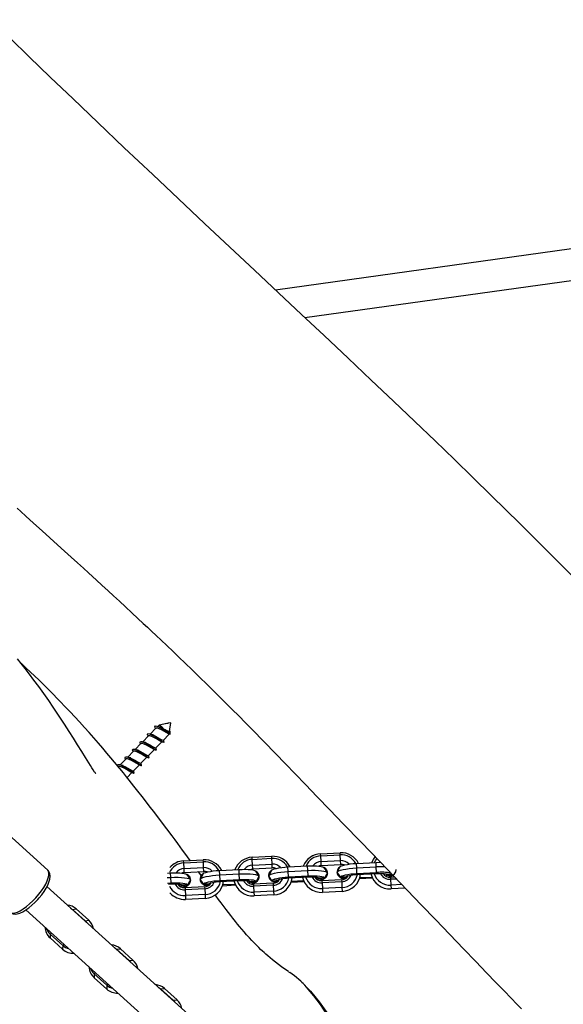
# Model space of a CAD drawing. Units: millimetres. Extents: x -495 to 1505, y -115 to 1096.
# Drawn here: x 449 to 477, y 582 to 632 of the extents above; entities that cross this region are included whole.
import ezdxf

# ---------------------------------------------------------------- set-up
doc = ezdxf.new("R2010")
doc.units = ezdxf.units.MM
doc.header["$LTSCALE"] = 45
doc.header["$PDSIZE"] = -1
doc.layers.add('VP-DIM', color=7, linetype='Continuous')
doc.layers.add('VP-EQ', color=7, linetype='Continuous', true_color=0x8a3492)
doc.dimstyles.get("Standard").update_dxf_attribs({"dimtxt": 14, "dimasz": 15, "dimexe": 20, "dimexo": 50, "dimgap": 20, "dimtad": 0, "dimdec": 0, "dimzin": 0, "dimdsep": 46, "dimtxsty": 'Standard', "dimcen": -0.001, "dimadec": 0, "dimazin": 0, "dimtfac": 1, "dimtdec": 4, "dimtofl": 0, "dimtmove": 0, "dimatfit": 3, "dimfxl": 70, "dimfxlon": 1, "dimtolj": 1, "dimtzin": 0, "dimarcsym": 0})

# ---------------------------------------------------------------- blocks, each defined once
blk = doc.blocks.new('*D1403')
at = {"layer": 'Defpoints', "color": 0}
for p in [(1114.489, 958.816), (208.299, 398.216), (1114.489, 395.416)]:
    blk.add_point(p, dxfattribs=at)
at = {"layer": 'VP-DIM', "color": 0, "lineweight": -2}
for p, q in [((208.299, 888.816), (208.299, 978.816)), ((1114.489, 888.816), (1114.489, 978.816)), ((223.299, 958.816), (624.2, 958.816)), ((1099.489, 958.816), (694.534, 958.816))]:
    blk.add_line(p, q, dxfattribs=at)
at = {"layer": 'VP-DIM', "color": 0}
for points in [[(223.299, 961.316), (223.299, 956.316), (208.299, 958.816)], [(1099.489, 956.316), (1099.489, 961.316), (1114.489, 958.816)]]:
    blk.add_solid(points, dxfattribs=at)
at = {"layer": 'VP-DIM', "color": 0, "insert": (659.367, 958.816), "char_height": 14, "attachment_point": 5}
blk.add_mtext('\\A1;910', dxfattribs=at)
blk = doc.blocks.new('*D1404')
at = {"layer": 'Defpoints', "color": 0}
for p in [(415.671, 664.521), (1407.71, 664.521), (904.766, 131.634)]:
    blk.add_point(p, dxfattribs=at)
at = {"layer": 'VP-DIM', "color": 0, "lineweight": -2}
for p, q in [((1337.71, 664.521), (1427.71, 664.521)), ((1407.71, 649.521), (1407.71, 435.577)), ((1407.71, 146.634), (1407.71, 360.577)), ((1337.71, 131.634), (1427.71, 131.634))]:
    blk.add_line(p, q, dxfattribs=at)
at = {"layer": 'VP-DIM', "color": 0}
for points in [[(1410.21, 649.521), (1405.21, 649.521), (1407.71, 664.521)], [(1405.21, 146.634), (1410.21, 146.634), (1407.71, 131.634)]]:
    blk.add_solid(points, dxfattribs=at)
at = {"layer": 'VP-DIM', "color": 0, "insert": (1407.71, 398.077), "char_height": 14, "attachment_point": 5, "rotation": 90}
blk.add_mtext('\\A1;540', dxfattribs=at)
blk = doc.blocks.new('*D1407')
at = {"layer": 'Defpoints', "color": 0}
for p in [(16.5, 1075.571), (1266.361, 411.055), (16.5, 398.322)]:
    blk.add_point(p, dxfattribs=at)
at = {"layer": 'VP-DIM', "color": 0, "lineweight": -2}
for p, q in [((16.5, 1005.571), (16.5, 1095.571)), ((1266.361, 1005.571), (1266.361, 1095.571)), ((31.5, 1075.571), (617.776, 1075.571)), ((1251.361, 1075.571), (702.11, 1075.571))]:
    blk.add_line(p, q, dxfattribs=at)
at = {"layer": 'VP-DIM', "color": 0}
for points in [[(31.5, 1078.071), (31.5, 1073.071), (16.5, 1075.571)], [(1251.361, 1073.071), (1251.361, 1078.071), (1266.361, 1075.571)]]:
    blk.add_solid(points, dxfattribs=at)
at = {"layer": 'VP-DIM', "color": 0, "insert": (659.943, 1075.571), "char_height": 14, "attachment_point": 5}
blk.add_mtext('\\A1;1250', dxfattribs=at)
blk = doc.blocks.new('*D1408')
at = {"layer": 'Defpoints', "color": 0}
for p in [(405.658, 831.571), (640.147, -21.923), (1484.571, -21.923)]:
    blk.add_point(p, dxfattribs=at)
at = {"layer": 'VP-DIM', "color": 0, "lineweight": -2}
for p, q in [((1414.571, 831.571), (1504.571, 831.571)), ((1484.571, 816.571), (1484.571, 437.82)), ((1484.571, -6.923), (1484.571, 360.486)), ((1414.571, -21.923), (1504.571, -21.923))]:
    blk.add_line(p, q, dxfattribs=at)
at = {"layer": 'VP-DIM', "color": 0}
for points in [[(1487.071, 816.571), (1482.071, 816.571), (1484.571, 831.571)], [(1482.071, -6.923), (1487.071, -6.923), (1484.571, -21.923)]]:
    blk.add_solid(points, dxfattribs=at)
at = {"layer": 'VP-DIM', "color": 0, "insert": (1484.571, 399.153), "char_height": 14, "attachment_point": 5, "rotation": 90}
blk.add_mtext('\\A1;853', dxfattribs=at)
blk = doc.blocks.new('RB1379_')
at = {"color": 0, "linetype": 'Continuous', "lineweight": 25}
for p, q in [((771.913, 689.746), (714.123, 733.282)), ((714.191, 731.228), (770.898, 688.507)), ((684.964, 720.536), (684.721, 725.228)), ((691.243, 721.767), (691.219, 721.721)), ((691.799, 721.73), (691.383, 721.724)), ((691.791, 721.775), (691.767, 721.729)), ((692.347, 721.738), (691.931, 721.732)), ((692.339, 721.783), (692.314, 721.737)), ((692.895, 721.746), (692.479, 721.74)), ((692.887, 721.791), (692.862, 721.746)), ((693.442, 721.754), (693.026, 721.748)), ((693.434, 721.799), (693.41, 721.754)), ((693.99, 721.762), (693.574, 721.756)), ((693.982, 721.807), (693.958, 721.762)), ((694.22, 721.766), (694.122, 721.764)), ((694.625, 721.49), (694.222, 721.765)), ((694.375, 721.17), (694.724, 721.423)), ((694.515, 721.587), (694.488, 721.584)), ((694.515, 721.587), (694.622, 721.496)), ((694.515, 721.587), (694.515, 721.565)), ((694.623, 721.492), (694.622, 721.496)), ((694.724, 721.423), (694.625, 721.49)), ((691.17, 721.02), (691.527, 721.026)), ((691.64, 721.027), (692.075, 721.034)), ((692.188, 721.035), (692.622, 721.042)), ((692.736, 721.044), (693.17, 721.05)), ((693.283, 721.052), (693.718, 721.058)), ((693.831, 721.06), (694.231, 721.066)), ((694.232, 721.066), (694.256, 721.084)), ((694.244, 721.111), (694.257, 721.082)), ((694.257, 721.082), (694.285, 721.033)), ((694.259, 721.197), (694.26, 721.211)), ((694.26, 721.211), (694.26, 721.231)), ((694.293, 721.029), (694.376, 721.108)), ((686.503, 678.267), (684.342, 719.969)), ((682.745, 719.885), (684.988, 676.587)), ((682.745, 718.138), (682.602, 718)), ((682.647, 717.135), (682.602, 718)), ((682.835, 718.142), (682.745, 718.138)), ((682.79, 717.273), (682.745, 718.138)), ((684.427, 718.338), (684.443, 718.226)), ((684.433, 718.225), (684.443, 718.226)), ((684.443, 718.226), (684.488, 717.361)), ((684.443, 718.226), (684.599, 718.104)), ((684.599, 718.104), (684.644, 717.239)), ((682.79, 717.273), (682.647, 717.135)), ((682.88, 717.277), (682.79, 717.273)), ((684.478, 717.36), (684.488, 717.361)), ((684.488, 717.361), (684.483, 717.248)), ((684.488, 717.361), (684.644, 717.239)), ((689.008, 715.957), (689.15, 715.83)), ((689.15, 715.83), (689.303, 716.002)), ((689.187, 716.107), (689.303, 716.002)), ((689.946, 715.673), (690.144, 715.892)), ((690.144, 715.892), (690.212, 715.97)), ((690.144, 715.892), (690.887, 715.223)), ((690.212, 715.97), (690.955, 715.301)), ((688.824, 715.744), (688.961, 715.621)), ((688.828, 715.672), (688.926, 715.584)), ((688.926, 715.584), (688.961, 715.621)), ((688.961, 715.621), (689.15, 715.83)), ((689.817, 715.53), (689.946, 715.673)), ((689.817, 715.53), (690.56, 714.861)), ((689.946, 715.673), (690.689, 715.003)), ((682.902, 715.111), (682.759, 714.973)), ((682.804, 714.108), (682.759, 714.973)), ((682.992, 715.115), (682.902, 715.111)), ((682.947, 714.246), (682.902, 715.111)), ((684.584, 715.31), (684.6, 715.199)), ((684.59, 715.198), (684.6, 715.199)), ((684.6, 715.199), (684.644, 714.334)), ((684.6, 715.199), (684.756, 715.077)), ((684.756, 715.077), (684.801, 714.212)), ((689.29, 714.944), (689.221, 714.867)), ((689.273, 715.15), (689.277, 715.172)), ((689.496, 714.949), (689.273, 715.15)), ((690.033, 714.275), (689.29, 714.944)), ((689.777, 715.023), (689.782, 715.028)), ((689.784, 715.053), (689.843, 715.341)), ((690.56, 714.861), (690.689, 715.003)), ((690.689, 715.003), (690.887, 715.223)), ((690.887, 715.223), (690.955, 715.301)), ((689.023, 714.647), (688.894, 714.505)), ((689.637, 713.836), (688.894, 714.505)), ((689.221, 714.867), (689.023, 714.647)), ((689.766, 713.978), (689.023, 714.647)), ((689.964, 714.197), (689.221, 714.867)), ((690.313, 714.213), (690.09, 714.414)), ((690.147, 714.716), (690.142, 714.711)), ((690.443, 714.799), (690.162, 714.711)), ((682.947, 714.246), (682.804, 714.108)), ((683.037, 714.25), (682.947, 714.246)), ((684.634, 714.333), (684.644, 714.334)), ((684.644, 714.334), (684.64, 714.221)), ((684.644, 714.334), (684.801, 714.212)), ((689.766, 713.978), (689.637, 713.836)), ((689.964, 714.197), (689.766, 713.978)), ((690.033, 714.275), (689.964, 714.197)), ((690.331, 714.218), (690.313, 714.213)), ((690.783, 713.911), (690.818, 713.948)), ((690.783, 713.911), (691.526, 713.241)), ((690.818, 713.948), (691.007, 714.157)), ((690.818, 713.948), (691.561, 713.278)), ((691.007, 714.157), (691.161, 714.328)), ((691.007, 714.157), (691.75, 713.487)), ((691.161, 714.328), (691.904, 713.659)), ((691.207, 713.209), (690.707, 713.659)), ((691.225, 713.261), (690.757, 713.682)), ((691.561, 713.278), (691.75, 713.487)), ((691.75, 713.487), (691.904, 713.659)), ((692.546, 713.33), (692.744, 713.55)), ((692.744, 713.55), (692.813, 713.627)), ((692.744, 713.55), (693.487, 712.881)), ((692.813, 713.627), (693.556, 712.958)), ((691.526, 713.241), (691.561, 713.278)), ((692.385, 712.71), (692.443, 712.999)), ((692.417, 713.188), (692.546, 713.33)), ((692.417, 713.188), (693.16, 712.519)), ((692.546, 713.33), (693.289, 712.661)), ((693.289, 712.661), (693.487, 712.881)), ((693.487, 712.881), (693.556, 712.958)), ((691.821, 712.524), (691.624, 712.304)), ((691.89, 712.602), (691.821, 712.524)), ((692.564, 711.855), (691.821, 712.524)), ((692.096, 712.607), (691.873, 712.808)), ((692.633, 711.933), (691.89, 712.602)), ((692.377, 712.68), (692.382, 712.685)), ((692.747, 712.373), (692.743, 712.368)), ((693.043, 712.457), (692.763, 712.368)), ((693.16, 712.519), (693.289, 712.661)), ((684.741, 712.283), (684.756, 712.172)), ((684.746, 712.171), (684.756, 712.172)), ((684.756, 712.172), (684.801, 711.307)), ((684.756, 712.172), (684.913, 712.05)), ((684.913, 712.05), (684.958, 711.185)), ((691.624, 712.304), (691.495, 712.162)), ((692.238, 711.493), (691.495, 712.162)), ((692.367, 711.635), (691.624, 712.304)), ((692.633, 711.933), (692.564, 711.855)), ((692.914, 711.87), (692.691, 712.071)), ((692.931, 711.876), (692.914, 711.87)), ((693.608, 711.814), (693.761, 711.986)), ((693.761, 711.986), (694.504, 711.317)), ((692.367, 711.635), (692.238, 711.493)), ((692.564, 711.855), (692.367, 711.635)), ((693.384, 711.568), (693.419, 711.605)), ((693.384, 711.568), (694.127, 710.899)), ((693.419, 711.605), (693.608, 711.814)), ((693.419, 711.605), (694.162, 710.936)), ((693.608, 711.814), (694.351, 711.145)), ((684.791, 711.306), (684.801, 711.307)), ((684.801, 711.307), (684.797, 711.194)), ((684.801, 711.307), (684.958, 711.185)), ((693.807, 710.866), (693.308, 711.316)), ((693.826, 710.918), (693.358, 711.34)), ((694.127, 710.899), (694.162, 710.936)), ((694.162, 710.936), (694.351, 711.145)), ((694.351, 711.145), (694.504, 711.317)), ((695.018, 710.845), (695.147, 710.988)), ((695.147, 710.988), (695.345, 711.207)), ((695.147, 710.988), (695.89, 710.318)), ((695.345, 711.207), (695.413, 711.285)), ((695.345, 711.207), (696.088, 710.538)), ((695.413, 711.285), (696.156, 710.616)), ((694.474, 710.465), (694.478, 710.487)), ((694.697, 710.264), (694.474, 710.465)), ((694.985, 710.368), (695.044, 710.656)), ((695.018, 710.845), (695.761, 710.176)), ((695.89, 710.318), (696.088, 710.538)), ((696.088, 710.538), (696.156, 710.616)), ((694.224, 709.962), (694.095, 709.82)), ((694.422, 710.182), (694.224, 709.962)), ((694.967, 709.293), (694.224, 709.962)), ((694.491, 710.259), (694.422, 710.182)), ((695.165, 709.512), (694.422, 710.182)), ((695.234, 709.59), (694.491, 710.259)), ((694.978, 710.338), (694.983, 710.343)), ((695.348, 710.031), (695.343, 710.026)), ((695.644, 710.114), (695.363, 710.026)), ((695.761, 710.176), (695.89, 710.318)), ((694.838, 709.151), (694.095, 709.82)), ((695.165, 709.512), (694.967, 709.293)), ((695.234, 709.59), (695.165, 709.512)), ((695.514, 709.528), (695.291, 709.729)), ((695.531, 709.533), (695.514, 709.528)), ((696.019, 709.263), (696.208, 709.472)), ((696.208, 709.472), (696.362, 709.643)), ((696.208, 709.472), (696.951, 708.802)), ((696.362, 709.643), (697.105, 708.974)), ((694.967, 709.293), (694.838, 709.151)), ((696.408, 708.524), (695.908, 708.974)), ((696.426, 708.576), (695.958, 708.997)), ((695.984, 709.226), (696.019, 709.263)), ((695.984, 709.226), (696.727, 708.556)), ((696.019, 709.263), (696.762, 708.593)), ((696.951, 708.802), (697.105, 708.974)), ((696.727, 708.556), (696.762, 708.593)), ((696.762, 708.593), (696.951, 708.802)), ((690.004, 708.181), (690.023, 708.103)), ((697.022, 707.839), (696.825, 707.619)), ((697.091, 707.917), (697.022, 707.839)), ((697.244, 707.64), (697.022, 707.839)), ((697.074, 708.123), (697.078, 708.144)), ((697.25, 707.964), (697.074, 708.123)), ((697.247, 707.777), (697.091, 707.917)), ((696.825, 707.619), (696.696, 707.477)), ((697.232, 706.994), (696.696, 707.477)), ((697.236, 707.248), (696.825, 707.619)), ((690.103, 707.229), (690.102, 707.307))]:
    blk.add_line(p, q, dxfattribs=at)
at = {"color": 0, "linetype": 'Continuous', "lineweight": 25, "flags": 128}
for points in [[(714.535, 711.657), (714.536, 713.898), (714.526, 716.03), (714.506, 718.054), (714.488, 719.388), (714.467, 720.703), (714.441, 722.077), (714.41, 723.515), (714.374, 725.014), (714.332, 726.577), (714.285, 728.202), (714.233, 729.891), (714.183, 731.461), (714.13, 733.082), (714.074, 734.754), (714.016, 736.477), (713.957, 738.251), (713.898, 740.077), (713.842, 741.885), (713.784, 743.878), (713.735, 745.747), (713.694, 747.489), (713.662, 749.106), (713.637, 750.597), (713.618, 751.963)], [(696.907, 734.717), (696.921, 734.463), (696.94, 734.118), (696.968, 733.587), (696.999, 733.007), (697.027, 732.459), (697.054, 731.942), (697.078, 731.458), (697.101, 731.007), (697.123, 730.556), (697.142, 730.157), (697.158, 729.813), (697.171, 729.522), (697.184, 729.245), (697.2, 728.89), (697.219, 728.451), (697.235, 728.066), (697.251, 727.664), (697.268, 727.246), (697.284, 726.812), (697.3, 726.376), (697.313, 726.009), (697.323, 725.719), (697.332, 725.421), (697.342, 725.107), (697.352, 724.752), (697.363, 724.355), (697.375, 723.91), (697.384, 723.51), (697.393, 723.063), (697.402, 722.57), (697.41, 722.03), (697.416, 721.49), (697.42, 720.972), (697.423, 720.559), (697.424, 720.141), (697.425, 719.694), (697.426, 719.218), (697.425, 718.724), (697.423, 718.237), (697.414, 717.363), (697.403, 716.529), (697.392, 715.798), (697.381, 715.097), (697.368, 714.326), (697.353, 713.469), (697.337, 712.538), (697.318, 711.552), (697.294, 710.243), (697.267, 708.847), (697.239, 707.365), (697.209, 705.796), (697.19, 704.765), (697.17, 703.705), (697.152, 702.707), (697.136, 701.804), (697.122, 700.997), (697.111, 700.31), (697.101, 699.711), (697.092, 699.201), (697.085, 698.78), (697.08, 698.447)], [(690.174, 722.282), (690.175, 722.286), (690.182, 722.317), (690.19, 722.351), (690.198, 722.387), (690.227, 722.514), (690.257, 722.643), (690.288, 722.773), (690.324, 722.928), (690.36, 723.083), (690.398, 723.247), (690.479, 723.598), (690.568, 723.986), (690.656, 724.377), (690.743, 724.773), (690.835, 725.204), (690.934, 725.688), (691.039, 726.226), (691.113, 726.627), (691.187, 727.056), (691.258, 727.489), (691.321, 727.896), (691.376, 728.278), (691.423, 728.633), (691.464, 728.962), (691.498, 729.264)], [(690.46, 715.746), (690.461, 715.747), (690.497, 715.98), (690.53, 716.196), (690.56, 716.396), (690.59, 716.59), (690.622, 716.804), (690.657, 717.04), (690.694, 717.293), (690.757, 717.735), (690.818, 718.167), (690.895, 718.741), (690.955, 719.201), (691.016, 719.687), (691.082, 720.237), (691.108, 720.462), (691.131, 720.659), (691.152, 720.856), (691.176, 721.076), (691.201, 721.318), (691.295, 722.318), (691.322, 722.627), (691.347, 722.952), (691.372, 723.293), (691.396, 723.65), (691.419, 724.015), (691.438, 724.36), (691.456, 724.744), (691.471, 725.095), (691.483, 725.445), (691.493, 725.804), (691.5, 726.173), (691.508, 726.925), (691.503, 727.708), (691.481, 728.635), (691.466, 728.979)], [(691.242, 721.758), (691.27, 721.807), (691.317, 721.819), (691.368, 721.762), (691.412, 721.65), (691.456, 721.491), (691.467, 721.443), (691.499, 721.291), (691.524, 721.153), (691.553, 721.018), (691.576, 720.942), (691.595, 720.93), (691.599, 720.939)], [(691.518, 721.041), (691.505, 721.071), (691.465, 721.201), (691.434, 721.328), (691.396, 721.465), (691.354, 721.588), (691.313, 721.675), (691.266, 721.719), (691.251, 721.716)], [(691.459, 721.589), (691.433, 721.624), (691.408, 721.661)], [(691.458, 721.588), (691.501, 721.466), (691.539, 721.329), (691.569, 721.203), (691.6, 721.099), (691.624, 721.039), (691.64, 721.033)], [(691.79, 721.766), (691.818, 721.815), (691.865, 721.827), (691.916, 721.77), (691.96, 721.658), (692.003, 721.5), (692.015, 721.451), (692.047, 721.3), (692.072, 721.161), (692.101, 721.027), (692.123, 720.95), (692.143, 720.938), (692.147, 720.948)], [(692.066, 721.049), (692.052, 721.079), (692.012, 721.209), (691.982, 721.336), (691.944, 721.473), (691.902, 721.596), (691.861, 721.683), (691.813, 721.727), (691.799, 721.724)], [(692.007, 721.597), (691.981, 721.632), (691.956, 721.669)], [(692.006, 721.596), (692.048, 721.474), (692.086, 721.337), (692.117, 721.211), (692.147, 721.107), (692.172, 721.047), (692.188, 721.041)], [(692.338, 721.774), (692.366, 721.823), (692.413, 721.835), (692.463, 721.778), (692.507, 721.666), (692.551, 721.508), (692.563, 721.459), (692.595, 721.308), (692.62, 721.169), (692.649, 721.035), (692.671, 720.958), (692.691, 720.947), (692.695, 720.956)], [(692.614, 721.057), (692.6, 721.087), (692.56, 721.218), (692.53, 721.344), (692.492, 721.481), (692.45, 721.604), (692.408, 721.691), (692.361, 721.735), (692.347, 721.732)], [(692.554, 721.605), (692.529, 721.641), (692.504, 721.678)], [(692.554, 721.604), (692.596, 721.482), (692.634, 721.345), (692.665, 721.219), (692.695, 721.115), (692.72, 721.055), (692.735, 721.049)], [(692.886, 721.783), (692.914, 721.831), (692.961, 721.843), (693.011, 721.787), (693.055, 721.674), (693.099, 721.516), (693.111, 721.467), (693.142, 721.316), (693.168, 721.177), (693.197, 721.043), (693.219, 720.966), (693.239, 720.955), (693.242, 720.964)], [(693.162, 721.065), (693.148, 721.095), (693.108, 721.226), (693.078, 721.352), (693.04, 721.489), (692.998, 721.612), (692.956, 721.699), (692.909, 721.743), (692.895, 721.74)], [(693.102, 721.613), (693.077, 721.649), (693.051, 721.686)], [(693.102, 721.612), (693.144, 721.491), (693.182, 721.353), (693.213, 721.227), (693.243, 721.123), (693.268, 721.063), (693.283, 721.058)], [(693.434, 721.791), (693.462, 721.839), (693.509, 721.852), (693.559, 721.795), (693.603, 721.682), (693.647, 721.524), (693.659, 721.475), (693.69, 721.324), (693.716, 721.185), (693.745, 721.051), (693.767, 720.974), (693.787, 720.963), (693.79, 720.972)], [(693.71, 721.073), (693.696, 721.103), (693.656, 721.234), (693.625, 721.36), (693.587, 721.497), (693.545, 721.62), (693.504, 721.708), (693.457, 721.752), (693.442, 721.748)], [(693.65, 721.621), (693.625, 721.657), (693.599, 721.694)], [(693.649, 721.62), (693.692, 721.499), (693.73, 721.362), (693.76, 721.235), (693.791, 721.131), (693.816, 721.072), (693.831, 721.066)], [(693.981, 721.799), (694.009, 721.847), (694.056, 721.86), (694.107, 721.803), (694.151, 721.69), (694.195, 721.532), (694.206, 721.483), (694.238, 721.332), (694.26, 721.211)], [(694.244, 721.111), (694.204, 721.242), (694.173, 721.368), (694.135, 721.505), (694.093, 721.628), (694.052, 721.716), (694.005, 721.76), (693.99, 721.756)], [(694.198, 721.629), (694.173, 721.665), (694.147, 721.702)], [(694.197, 721.629), (694.24, 721.507), (694.252, 721.465)], [(691.518, 721.041), (691.548, 720.989), (691.578, 720.936)], [(691.599, 720.934), (691.628, 720.988), (691.657, 721.042)], [(692.066, 721.049), (692.096, 720.997), (692.126, 720.944)], [(692.146, 720.943), (692.176, 720.997), (692.205, 721.05)], [(692.613, 721.058), (692.644, 721.005), (692.674, 720.952)], [(692.694, 720.951), (692.723, 721.005), (692.753, 721.059)], [(693.161, 721.066), (693.192, 721.013), (693.222, 720.96)], [(693.242, 720.959), (693.271, 721.013), (693.301, 721.067)], [(693.709, 721.074), (693.739, 721.021), (693.769, 720.969)], [(693.79, 720.967), (693.819, 721.021), (693.841, 721.06)], [(694.231, 721.066), (694.236, 721.073), (694.244, 721.111)], [(694.298, 721.29), (694.31, 721.247), (694.336, 721.19), (694.359, 721.165), (694.374, 721.172)], [(694.346, 721.119), (694.366, 721.101), (694.374, 721.11)], [(694.384, 721.12), (694.407, 721.171), (694.416, 721.2)], [(683.542, 719.966), (683.768, 719.984), (683.988, 720.013), (684.196, 720.054), (684.388, 720.104), (684.558, 720.164), (684.702, 720.231), (684.818, 720.303), (684.901, 720.379), (684.95, 720.458), (684.964, 720.536)], [(683.548, 719.834), (683.658, 719.842), (683.863, 719.864), (684.062, 719.897), (684.249, 719.94), (684.422, 719.994), (684.578, 720.058), (684.716, 720.135), (684.833, 720.229), (684.904, 720.318), (684.948, 720.411), (684.964, 720.508), (684.961, 720.536)], [(682.068, 720.386), (682.09, 720.309), (682.147, 720.237), (682.237, 720.169), (682.359, 720.109), (682.51, 720.058), (682.685, 720.016), (682.881, 719.986), (683.093, 719.967), (683.315, 719.96), (683.542, 719.966)], [(682.069, 720.387), (682.086, 720.292), (682.13, 720.202), (682.196, 720.124), (682.288, 720.052), (682.411, 719.986), (682.566, 719.929), (682.739, 719.886), (682.926, 719.855), (683.124, 719.836), (683.329, 719.829), (683.548, 719.834)], [(689.303, 716.002), (689.423, 715.89), (689.534, 715.779), (689.633, 715.673), (689.716, 715.574), (689.78, 715.488), (689.823, 715.417), (689.842, 715.363), (689.843, 715.341)], [(688.926, 715.584), (689.003, 715.512), (689.074, 715.441), (689.138, 715.372), (689.192, 715.309), (689.233, 715.253), (689.261, 715.207), (689.274, 715.172), (689.273, 715.15)], [(688.961, 715.621), (689.08, 715.51), (689.192, 715.399), (689.291, 715.292), (689.374, 715.193), (689.438, 715.107), (689.481, 715.036), (689.5, 714.983), (689.496, 714.949)], [(689.15, 715.83), (689.291, 715.699), (689.422, 715.568), (689.539, 715.442), (689.636, 715.326), (689.712, 715.224), (689.761, 715.141), (689.784, 715.078), (689.778, 715.039)], [(689.688, 715.609), (689.756, 715.576), (689.817, 715.53)], [(689.778, 715.039), (689.583, 714.977), (689.496, 714.949)], [(690.312, 714.8), (690.332, 714.931), (690.351, 715.049)], [(690.09, 714.414), (690.109, 714.504), (690.15, 714.704)], [(690.09, 714.414), (690.124, 714.421), (690.18, 714.406), (690.256, 714.371), (690.349, 714.315), (690.456, 714.242), (690.573, 714.155), (690.695, 714.055), (690.818, 713.948)], [(690.15, 714.704), (690.189, 714.713), (690.255, 714.696), (690.344, 714.655), (690.454, 714.59), (690.58, 714.504), (690.718, 714.401), (690.862, 714.283), (691.007, 714.157)], [(690.443, 714.799), (690.466, 714.801), (690.522, 714.787), (690.598, 714.751), (690.691, 714.696), (690.798, 714.623), (690.915, 714.535), (691.038, 714.436), (691.161, 714.328)], [(690.311, 714.171), (690.307, 714.185), (690.306, 714.198)], [(690.313, 714.213), (690.336, 714.216), (690.372, 714.206), (690.422, 714.183), (690.482, 714.147), (690.551, 714.1), (690.626, 714.043), (690.704, 713.979), (690.783, 713.911)], [(690.009, 708.179), (689.967, 708.401), (689.931, 708.612), (689.901, 708.813), (689.875, 709.004), (689.854, 709.185), (689.837, 709.352), (689.825, 709.496), (689.816, 709.626), (689.809, 709.747), (689.804, 709.869), (689.8, 709.992), (689.797, 710.125), (689.796, 710.274), (689.798, 710.442), (689.802, 710.626), (689.808, 710.806), (689.82, 711.024), (689.833, 711.223), (689.848, 711.406), (689.863, 711.575), (689.879, 711.738), (689.897, 711.912), (689.92, 712.115), (689.942, 712.295), (689.966, 712.485), (689.991, 712.671), (690.016, 712.853), (690.05, 713.089), (690.082, 713.311), (690.112, 713.511), (690.127, 713.609)], [(691.75, 713.487), (691.891, 713.356), (692.022, 713.225), (692.139, 713.099), (692.237, 712.983), (692.312, 712.882), (692.362, 712.798), (692.384, 712.736), (692.379, 712.697)], [(691.904, 713.659), (692.023, 713.548), (692.135, 713.437), (692.234, 713.33), (692.317, 713.232), (692.381, 713.145), (692.423, 713.074), (692.443, 713.021), (692.443, 712.999)], [(691.526, 713.241), (691.603, 713.17), (691.675, 713.099), (691.738, 713.03), (691.792, 712.967), (691.834, 712.911), (691.862, 712.865), (691.875, 712.83), (691.873, 712.808)], [(691.561, 713.278), (691.681, 713.167), (691.792, 713.056), (691.891, 712.949), (691.974, 712.851), (692.038, 712.765), (692.081, 712.693), (692.1, 712.64), (692.096, 712.607)], [(692.289, 713.266), (692.356, 713.233), (692.417, 713.188)], [(692.379, 712.697), (692.184, 712.635), (692.096, 712.607)], [(692.691, 712.071), (692.709, 712.161), (692.751, 712.362)], [(692.751, 712.362), (692.79, 712.371), (692.855, 712.354), (692.944, 712.312), (693.054, 712.247), (693.18, 712.161), (693.318, 712.058), (693.462, 711.941), (693.608, 711.814)], [(693.043, 712.457), (693.067, 712.459), (693.123, 712.444), (693.199, 712.409), (693.292, 712.353), (693.399, 712.281), (693.516, 712.193), (693.638, 712.093), (693.761, 711.986)], [(692.691, 712.071), (692.724, 712.078), (692.78, 712.064), (692.856, 712.028), (692.949, 711.973), (693.056, 711.9), (693.173, 711.812), (693.296, 711.713), (693.419, 711.605)], [(692.914, 711.87), (692.936, 711.874), (692.973, 711.864), (693.022, 711.84), (693.082, 711.804), (693.151, 711.757), (693.226, 711.701), (693.305, 711.637), (693.384, 711.568)], [(692.911, 711.829), (692.907, 711.843), (692.906, 711.856)], [(694.127, 710.899), (694.204, 710.827), (694.275, 710.756), (694.339, 710.687), (694.393, 710.624), (694.434, 710.568), (694.462, 710.522), (694.475, 710.487), (694.474, 710.465)], [(694.162, 710.936), (694.281, 710.825), (694.393, 710.714), (694.492, 710.607), (694.575, 710.508), (694.639, 710.422), (694.681, 710.351), (694.701, 710.298), (694.697, 710.264)], [(694.351, 711.145), (694.491, 711.014), (694.623, 710.883), (694.74, 710.757), (694.837, 710.641), (694.913, 710.539), (694.962, 710.456), (694.985, 710.393), (694.979, 710.354)], [(694.504, 711.317), (694.624, 711.205), (694.735, 711.094), (694.834, 710.988), (694.917, 710.889), (694.981, 710.803), (695.024, 710.732), (695.043, 710.678), (695.044, 710.656)], [(694.889, 710.924), (694.957, 710.891), (695.018, 710.845)], [(694.979, 710.354), (694.784, 710.292), (694.697, 710.264)], [(695.291, 709.729), (695.31, 709.819), (695.351, 710.019)], [(695.351, 710.019), (695.39, 710.028), (695.456, 710.011), (695.545, 709.97), (695.655, 709.905), (695.781, 709.819), (695.918, 709.716), (696.063, 709.598), (696.208, 709.472)], [(695.644, 710.114), (695.667, 710.116), (695.723, 710.102), (695.799, 710.066), (695.892, 710.011), (695.999, 709.938), (696.116, 709.85), (696.239, 709.751), (696.362, 709.643)], [(695.291, 709.729), (695.325, 709.736), (695.381, 709.721), (695.457, 709.685), (695.55, 709.63), (695.657, 709.557), (695.774, 709.47), (695.896, 709.37), (696.019, 709.263)], [(695.512, 709.486), (695.508, 709.5), (695.507, 709.513)], [(695.514, 709.528), (695.537, 709.531), (695.573, 709.521), (695.623, 709.498), (695.683, 709.462), (695.752, 709.415), (695.827, 709.358), (695.905, 709.294), (695.984, 709.226)], [(696.944, 709.119), (697.115, 709.176), (697.274, 709.2)], [(697.052, 709.022), (697.183, 709.064), (697.269, 709.079)], [(697.105, 708.974), (697.224, 708.863), (697.271, 708.818)], [(696.727, 708.556), (696.804, 708.485), (696.876, 708.414), (696.939, 708.345), (696.993, 708.282), (697.035, 708.226), (697.063, 708.18), (697.076, 708.145), (697.074, 708.123)], [(697.248, 707.926), (697.244, 707.928), (697.153, 707.985)], [(690.092, 707.1), (690.089, 706.69), (690.026, 705.983), (689.871, 705.04), (689.636, 704.109), (689.324, 703.202), (688.937, 702.328), (688.506, 701.565), (687.995, 700.85), (687.408, 700.2), (686.919, 699.756), (686.39, 699.355), (685.825, 699.008), (685.438, 698.824)]]:
    blk.add_lwpolyline(points, dxfattribs=at)
at = {"color": 0, "linetype": 'Continuous', "lineweight": 25}
for centre, radius, start, end in [((693.5, 721.537), 0.756, 354.5179, 17.6035), ((704.903, 724.165), 10.987, 194.2242, 196.0932), ((694.829, 721.221), 0.57, 182.3724, 199.5148), ((694.43, 721.272), 0.174, 193.6739, 241.3566), ((683.406, 718.031), 0.805, 137.5253, 182.2183), ((683.404, 718.169), 0.66, 152.6958, 182.6945), ((683.816, 718.058), 0.785, 3.3386, 40.1997), ((683.45, 717.187), 0.805, 183.7122, 228.4053), ((683.449, 717.31), 0.66, 183.2361, 213.2348), ((683.86, 717.203), 0.785, 325.7309, 2.592), ((689.572, 715.262), 0.85, 47.7883, 110.3797), ((689.538, 715.224), 1.006, 47.8908, 93.9662), ((683.563, 715.004), 0.805, 137.5253, 182.2183), ((683.561, 715.142), 0.66, 152.6958, 182.6945), ((683.972, 715.031), 0.785, 3.3386, 40.1997), ((689.588, 715.28), 0.849, 160.5902, 228.2751), ((689.587, 715.277), 0.549, 161.5982, 228.2668), ((689.575, 715.263), 0.553, 47.8819, 97.4459), ((689.565, 715.253), 1.005, 176.6172, 228.1086), ((689.557, 715.243), 0.401, 166.2404, 228.1678), ((689.262, 715.315), 0.173, 234.59, 268.8196), ((689.591, 715.555), 0.628, 231.2593, 259.4297), ((689.555, 715.24), 0.312, 180.2517, 228.0949), ((689.56, 715.245), 0.312, 182.638, 228.0871), ((689.554, 715.235), 0.308, 227.5581, 316.4161), ((689.558, 715.236), 0.305, 227.1822, 20.8665), ((690.32, 714.592), 0.553, 357.6022, 48.1036), ((690.319, 714.589), 0.851, 343.7448, 48.1819), ((690.288, 714.554), 1.001, 342.5594, 48.1873), ((690.368, 714.502), 0.307, 137.1689, 228.4875), ((690.369, 714.506), 0.305, 74.9806, 228.8349), ((690.47, 714.468), 0.397, 190.7698, 224.9147), ((690.289, 714.56), 0.405, 22.1984, 48.0052), ((683.607, 714.16), 0.805, 183.7122, 228.4053), ((683.606, 714.283), 0.66, 183.2361, 213.2348), ((684.017, 714.176), 0.785, 325.7309, 2.592), ((690.336, 714.605), 0.848, 227.7359, 303.1676), ((690.334, 714.605), 0.55, 227.7784, 293.3093), ((690.302, 714.572), 0.401, 227.8091, 286.2099), ((690.373, 714.503), 0.311, 227.8696, 275.5517), ((690.378, 714.508), 0.312, 227.8777, 273.1685), ((692.141, 712.887), 1, 47.7751, 113.4688), ((690.307, 714.57), 0.994, 227.6173, 308.068), ((692.156, 712.906), 0.996, 147.9785, 228.3436), ((692.173, 712.92), 0.85, 47.7806, 112.2739), ((692.176, 712.92), 0.553, 47.8819, 97.4459), ((692.187, 712.937), 0.847, 152.781, 228.3172), ((692.187, 712.934), 0.549, 161.5982, 228.2668), ((692.157, 712.901), 0.401, 166.2404, 228.1678), ((692.155, 712.897), 0.312, 180.2517, 228.0949), ((692.16, 712.902), 0.312, 182.638, 228.0871), ((692.159, 712.894), 0.305, 227.1822, 20.8665), ((692.92, 712.246), 0.851, 343.7448, 48.1819), ((692.888, 712.212), 1.001, 342.5594, 48.1873), ((684.129, 712.004), 0.785, 3.3386, 40.1997), ((691.863, 712.972), 0.173, 234.59, 268.8196), ((692.191, 713.212), 0.628, 231.2593, 259.4297), ((692.155, 712.892), 0.308, 227.5581, 316.4161), ((692.968, 712.159), 0.307, 137.1689, 228.4875), ((692.97, 712.164), 0.305, 74.9806, 228.8349), ((692.889, 712.218), 0.405, 22.1984, 48.0052), ((692.92, 712.249), 0.553, 357.6022, 48.1036), ((692.902, 712.229), 0.401, 227.8091, 286.2099), ((693.071, 712.125), 0.397, 190.7698, 224.9147), ((692.973, 712.16), 0.311, 227.8696, 275.5517), ((692.978, 712.165), 0.312, 227.8777, 273.1685), ((692.908, 712.227), 0.994, 227.6173, 308.068), ((692.937, 712.263), 0.848, 227.7359, 303.1676), ((692.934, 712.262), 0.55, 227.7784, 293.3093), ((694.741, 710.545), 1, 47.7751, 113.4688), ((694.773, 710.578), 0.85, 47.7806, 112.2739), ((684.173, 711.149), 0.785, 325.7309, 2.592), ((694.757, 710.564), 0.996, 147.9785, 228.3436), ((694.788, 710.595), 0.847, 152.781, 228.3172), ((694.776, 710.577), 0.553, 47.8819, 97.4459), ((694.788, 710.592), 0.549, 161.5982, 228.2668), ((694.758, 710.558), 0.401, 166.2404, 228.1678), ((694.463, 710.63), 0.173, 234.59, 268.8196), ((694.792, 710.87), 0.628, 231.2593, 259.4297), ((694.756, 710.555), 0.312, 180.2517, 228.0949), ((694.761, 710.56), 0.312, 182.638, 228.0871), ((694.759, 710.551), 0.305, 227.1822, 20.8665), ((695.52, 709.904), 0.851, 343.7448, 48.1819), ((695.489, 709.869), 1.001, 342.5594, 48.1873), ((694.755, 710.55), 0.308, 227.5581, 316.4161), ((695.569, 709.817), 0.307, 137.1689, 228.4875), ((695.57, 709.821), 0.305, 74.9806, 228.8349), ((695.49, 709.875), 0.405, 22.1984, 48.0052), ((695.521, 709.907), 0.553, 357.6022, 48.1036), ((695.534, 709.92), 0.55, 227.7784, 293.3093), ((695.503, 709.887), 0.401, 227.8091, 286.2099), ((695.671, 709.783), 0.397, 190.7698, 224.9147), ((695.574, 709.818), 0.311, 227.8696, 275.5517), ((695.579, 709.823), 0.312, 227.8777, 273.1685), ((695.508, 709.885), 0.994, 227.6173, 308.068), ((695.537, 709.92), 0.848, 227.7359, 303.1676), ((697.357, 708.221), 0.996, 147.9785, 228.3436), ((697.388, 708.252), 0.847, 152.781, 228.3172), ((694.945, 706.438), 2.819, 34.7073, 49.8648), ((697.388, 708.249), 0.549, 161.5982, 228.2668), ((693.433, 704.879), 5.269, 43.3363, 48.1205), ((685.112, 707.217), 4.991, 357.1372, 10.2224), ((697.358, 708.216), 0.401, 166.2404, 228.1678), ((697.064, 708.287), 0.173, 234.59, 268.8196), ((697.392, 708.527), 0.628, 231.2593, 259.4297), ((697.356, 708.212), 0.312, 180.2517, 228.0949), ((697.361, 708.217), 0.312, 182.638, 228.0871), ((697.356, 708.207), 0.308, 227.5581, 316.4161), ((680.265, 707.467), 9.844, 330.7981, 357.0902)]:
    blk.add_arc(centre, radius, start, end, dxfattribs=at)
blk = doc.blocks.new('RB1379_2D')
at = {"layer": 'VP-EQ', "color": 0, "rotation": 44.94140773184712}
blk.add_blockref('RB1379_', (474.792, -404.869), dxfattribs=at)

msp = doc.modelspace()

# ---------------------------------------------------------------- block references
at = {"layer": 'VP-EQ', "color": 0}
msp.add_blockref('RB1379_2D', (0, 0), dxfattribs=at)

# ---------------------------------------------------------------- dimensions: what is measured, and where the dimension line sits
at = {"layer": 'VP-DIM', "color": 0}
dim = msp.add_linear_dim(base=(16.5, 1075.571), p1=(1266.361, 411.055), p2=(16.5, 398.322), dimstyle='Standard', dxfattribs=at)
dim.commit()
dim.dimension.update_dxf_attribs({"geometry": '*D1407', "text_midpoint": (659.943, 1075.571), "dimtype": 160})
dim = msp.add_linear_dim(base=(1114.489, 958.816), p1=(208.299, 398.216), p2=(1114.489, 395.416), text='910', dimstyle='Standard', dxfattribs=at)
dim.commit()
dim.dimension.update_dxf_attribs({"geometry": '*D1403', "text_midpoint": (659.367, 958.816), "dimtype": 160})
dim = msp.add_linear_dim(base=(1484.571, -21.923), p1=(405.658, 831.571), p2=(640.147, -21.923), angle=90, dimstyle='Standard', dxfattribs=at)
dim.commit()
dim.dimension.update_dxf_attribs({"geometry": '*D1408', "text_midpoint": (1484.571, 399.153), "dimtype": 160})
dim = msp.add_linear_dim(base=(1407.71, 664.521), p1=(904.766, 131.634), p2=(415.671, 664.521), angle=90, text='540', dimstyle='Standard', dxfattribs=at)
dim.commit()
dim.dimension.update_dxf_attribs({"geometry": '*D1404', "text_midpoint": (1407.71, 398.077)})

doc.saveas('drawing.dxf')
